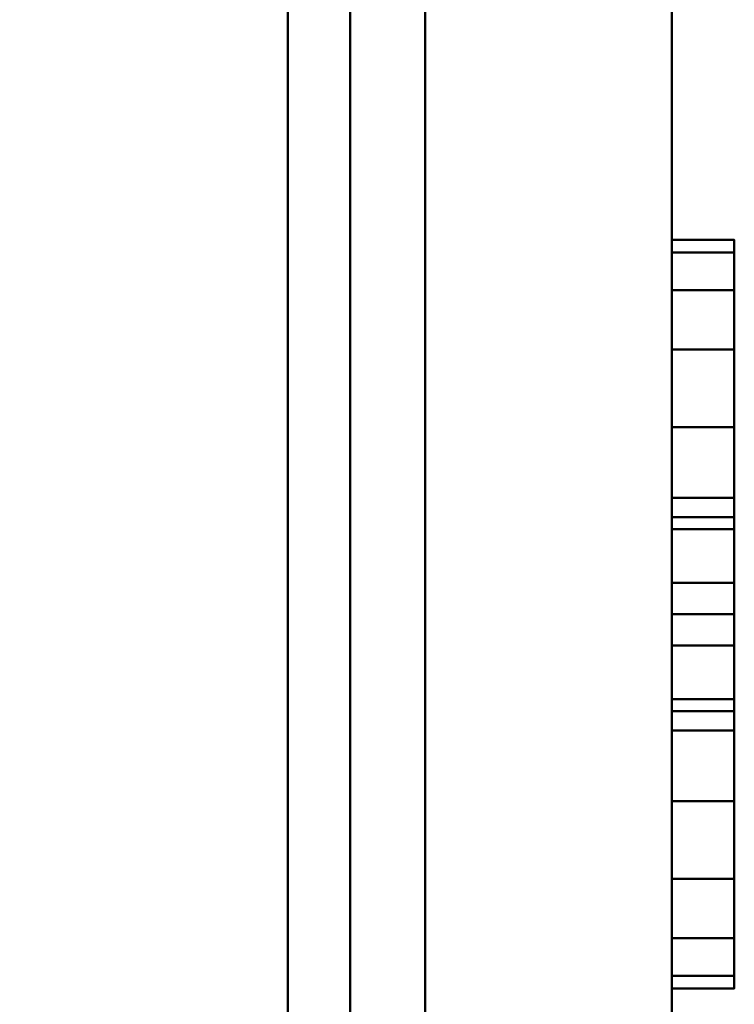
# Model space of a CAD drawing. Units: millimetres. Extents: x -1605 to 1600, y -47 to 1500.
# Drawn here: x -800 to -789, y 1459 to 1475 of the extents above; entities that cross this region are included whole.
import ezdxf

# ---------------------------------------------------------------- set-up
doc = ezdxf.new("R2010")
doc.units = ezdxf.units.MM
doc.layers.add('I-FURN-PNLS', color=30, linetype='Continuous', lineweight=30)

msp = doc.modelspace()

# ---------------------------------------------------------------- meshes
at = {"layer": 'I-FURN-PNLS', "lineweight": 40}
mesh = msp.add_polyface(dxfattribs=at)
corners = [(-810.5, 1500, 338), (-810.5, 1450, 338), (-806.548, 1450, 338), (-806.548, 1496.589, 338), (-800.048, 1496.589, 338), (-793.548, 1496.589, 338), (-793.548, 1450, 338), (-789.596, 1450, 338), (-789.596, 1500, 338), (-800, 1500, 338)]
mesh.append_faces([[corners[k] for k in face] for face in [(3, 0, 1, 2)]], dxfattribs={"vtx0": -1})
mesh.append_faces([[corners[k] for k in face] for face in [(5, 8, 9, 4)]], dxfattribs={"vtx0": -1, "vtx2": -1})
mesh.append_faces([[corners[k] for k in face] for face in [(7, 8, 5, 6)]], dxfattribs={"vtx1": -1})
mesh.append_faces([[corners[k] for k in face] for face in [(9, 0, 3, 4)]], dxfattribs={"vtx1": -1, "vtx3": -1})
mesh = msp.add_polyface(dxfattribs=at)
corners = [(-810.5, 1500, 300), (-800, 1500, 300), (-789.596, 1500, 300), (-789.596, 1450, 300), (-793.548, 1450, 300), (-793.548, 1496.589, 300), (-800.048, 1496.589, 300), (-806.548, 1496.589, 300), (-806.548, 1450, 300), (-810.5, 1450, 300)]
mesh.append_faces([[corners[k] for k in face] for face in [(7, 0, 1, 6)]], dxfattribs={"vtx0": -1, "vtx2": -1})
mesh.append_faces([[corners[k] for k in face] for face in [(1, 2, 5, 6)]], dxfattribs={"vtx1": -1, "vtx3": -1})
mesh.append_faces([[corners[k] for k in face] for face in [(3, 4, 5, 2)]], dxfattribs={"vtx2": -1})
mesh.append_faces([[corners[k] for k in face] for face in [(7, 8, 9, 0)]], dxfattribs={"vtx3": -1})
mesh = msp.add_polyface(dxfattribs=at)
corners = [(-810.5, 1500, 1078), (-810.5, 1450, 1078), (-806.548, 1450, 1078), (-806.548, 1496.589, 1078), (-800.048, 1496.589, 1078), (-793.548, 1496.589, 1078), (-793.548, 1450, 1078), (-789.596, 1450, 1078), (-789.596, 1500, 1078), (-800, 1500, 1078)]
mesh.append_faces([[corners[k] for k in face] for face in [(3, 0, 1, 2)]], dxfattribs={"vtx0": -1})
mesh.append_faces([[corners[k] for k in face] for face in [(5, 8, 9, 4)]], dxfattribs={"vtx0": -1, "vtx2": -1})
mesh.append_faces([[corners[k] for k in face] for face in [(7, 8, 5, 6)]], dxfattribs={"vtx1": -1})
mesh.append_faces([[corners[k] for k in face] for face in [(9, 0, 3, 4)]], dxfattribs={"vtx1": -1, "vtx3": -1})
mesh = msp.add_polyface(dxfattribs=at)
corners = [(-810.5, 1500, 1040), (-800, 1500, 1040), (-789.596, 1500, 1040), (-789.596, 1450, 1040), (-793.548, 1450, 1040), (-793.548, 1496.589, 1040), (-800.048, 1496.589, 1040), (-806.548, 1496.589, 1040), (-806.548, 1450, 1040), (-810.5, 1450, 1040)]
mesh.append_faces([[corners[k] for k in face] for face in [(7, 0, 1, 6)]], dxfattribs={"vtx0": -1, "vtx2": -1})
mesh.append_faces([[corners[k] for k in face] for face in [(1, 2, 5, 6)]], dxfattribs={"vtx1": -1, "vtx3": -1})
mesh.append_faces([[corners[k] for k in face] for face in [(3, 4, 5, 2)]], dxfattribs={"vtx2": -1})
mesh.append_faces([[corners[k] for k in face] for face in [(7, 8, 9, 0)]], dxfattribs={"vtx3": -1})
mesh = msp.add_polyface(dxfattribs=at)
corners = [(-810.5, 1500, 1837), (-810.5, 1450, 1837), (-806.548, 1450, 1837), (-806.548, 1496.589, 1837), (-800.048, 1496.589, 1837), (-793.548, 1496.589, 1837), (-793.548, 1450, 1837), (-789.596, 1450, 1837), (-789.596, 1500, 1837), (-800, 1500, 1837)]
mesh.append_faces([[corners[k] for k in face] for face in [(3, 0, 1, 2)]], dxfattribs={"vtx0": -1})
mesh.append_faces([[corners[k] for k in face] for face in [(5, 8, 9, 4)]], dxfattribs={"vtx0": -1, "vtx2": -1})
mesh.append_faces([[corners[k] for k in face] for face in [(7, 8, 5, 6)]], dxfattribs={"vtx1": -1})
mesh.append_faces([[corners[k] for k in face] for face in [(9, 0, 3, 4)]], dxfattribs={"vtx1": -1, "vtx3": -1})
mesh = msp.add_polyface(dxfattribs=at)
corners = [(-810.5, 1500, 1799), (-800, 1500, 1799), (-789.596, 1500, 1799), (-789.596, 1450, 1799), (-793.548, 1450, 1799), (-793.548, 1496.589, 1799), (-800.048, 1496.589, 1799), (-806.548, 1496.589, 1799), (-806.548, 1450, 1799), (-810.5, 1450, 1799)]
mesh.append_faces([[corners[k] for k in face] for face in [(7, 0, 1, 6)]], dxfattribs={"vtx0": -1, "vtx2": -1})
mesh.append_faces([[corners[k] for k in face] for face in [(1, 2, 5, 6)]], dxfattribs={"vtx1": -1, "vtx3": -1})
mesh.append_faces([[corners[k] for k in face] for face in [(3, 4, 5, 2)]], dxfattribs={"vtx2": -1})
mesh.append_faces([[corners[k] for k in face] for face in [(7, 8, 9, 0)]], dxfattribs={"vtx3": -1})
mesh = msp.add_polyface(dxfattribs=at)
corners = [(-789.596, 1450, 338), (-789.596, 1450, 300), (-789.596, 1500, 300), (-789.596, 1500, 338)]
mesh.append_faces([[corners[k] for k in face] for face in [(0, 1, 2, 3)]])
mesh = msp.add_polyface(dxfattribs=at)
corners = [(-789.596, 1450, 1078), (-789.596, 1450, 1040), (-789.596, 1500, 1040), (-789.596, 1500, 1078)]
mesh.append_faces([[corners[k] for k in face] for face in [(0, 1, 2, 3)]])
mesh = msp.add_polyface(dxfattribs=at)
corners = [(-789.596, 1450, 1837), (-789.596, 1450, 1799), (-789.596, 1500, 1799), (-789.596, 1500, 1837)]
mesh.append_faces([[corners[k] for k in face] for face in [(0, 1, 2, 3)]])
mesh = msp.add_polyface(dxfattribs=at)
corners = [(-806.548, 1496.589, 338), (-806.548, 1450, 338), (-805.346, 1450, 338), (-805.346, 1496.589, 338), (-794.75, 1496.589, 338), (-794.75, 1450, 338), (-793.548, 1450, 338), (-793.548, 1496.589, 338)]
mesh.append_faces([[corners[k] for k in face] for face in [(2, 3, 0, 1), (6, 7, 4, 5)]])
mesh = msp.add_polyface(dxfattribs=at)
corners = [(-806.548, 1496.589, 300), (-805.346, 1496.589, 300), (-805.346, 1450, 300), (-806.548, 1450, 300), (-794.75, 1496.589, 300), (-793.548, 1496.589, 300), (-793.548, 1450, 300), (-794.75, 1450, 300)]
mesh.append_faces([[corners[k] for k in face] for face in [(1, 2, 3, 0), (5, 6, 7, 4)]])
mesh = msp.add_polyface(dxfattribs=at)
corners = [(-806.548, 1496.589, 1078), (-806.548, 1450, 1078), (-805.346, 1450, 1078), (-805.346, 1496.589, 1078), (-794.75, 1496.589, 1078), (-794.75, 1450, 1078), (-793.548, 1450, 1078), (-793.548, 1496.589, 1078)]
mesh.append_faces([[corners[k] for k in face] for face in [(2, 3, 0, 1), (6, 7, 4, 5)]])
mesh = msp.add_polyface(dxfattribs=at)
corners = [(-806.548, 1496.589, 1040), (-805.346, 1496.589, 1040), (-805.346, 1450, 1040), (-806.548, 1450, 1040), (-794.75, 1496.589, 1040), (-793.548, 1496.589, 1040), (-793.548, 1450, 1040), (-794.75, 1450, 1040)]
mesh.append_faces([[corners[k] for k in face] for face in [(1, 2, 3, 0), (5, 6, 7, 4)]])
mesh = msp.add_polyface(dxfattribs=at)
corners = [(-806.548, 1496.589, 1837), (-806.548, 1450, 1837), (-805.346, 1450, 1837), (-805.346, 1496.589, 1837), (-794.75, 1496.589, 1837), (-794.75, 1450, 1837), (-793.548, 1450, 1837), (-793.548, 1496.589, 1837)]
mesh.append_faces([[corners[k] for k in face] for face in [(2, 3, 0, 1), (6, 7, 4, 5)]])
mesh = msp.add_polyface(dxfattribs=at)
corners = [(-806.548, 1496.589, 1799), (-805.346, 1496.589, 1799), (-805.346, 1450, 1799), (-806.548, 1450, 1799), (-794.75, 1496.589, 1799), (-793.548, 1496.589, 1799), (-793.548, 1450, 1799), (-794.75, 1450, 1799)]
mesh.append_faces([[corners[k] for k in face] for face in [(1, 2, 3, 0), (5, 6, 7, 4)]])
at = {"layer": 'I-FURN-PNLS', "lineweight": 40, "transparency": 33554471}
mesh = msp.add_polyface(dxfattribs=at)
corners = [(-805.346, 1496.589, 1968), (-805.346, 4.5, 1968), (-795.75, 4.5, 1968), (-795.75, 1496.589, 1968)]
mesh.append_faces([[corners[k] for k in face] for face in [(0, 1, 2, 3)]])
mesh = msp.add_polyface(dxfattribs=at)
corners = [(-795.75, 4.5, 150), (-805.346, 4.5, 150), (-805.346, 1496.589, 150), (-795.75, 1496.589, 150)]
mesh.append_faces([[corners[k] for k in face] for face in [(0, 1, 2, 3)]])
at = {"layer": 'I-FURN-PNLS', "lineweight": 40}
mesh = msp.add_polyface(dxfattribs=at)
corners = [(-794.75, 4.5, 1968), (-794.75, 1496.589, 1968), (-795.75, 1496.589, 1968), (-795.75, 4.5, 1968)]
mesh.append_faces([[corners[k] for k in face] for face in [(0, 1, 2, 3)]])
mesh = msp.add_polyface(dxfattribs=at)
corners = [(-795.75, 1496.589, 150), (-794.75, 1496.589, 150), (-794.75, 4.5, 150), (-795.75, 4.5, 150)]
mesh.append_faces([[corners[k] for k in face] for face in [(0, 1, 2, 3)]])
mesh = msp.add_polyface(dxfattribs=at)
corners = [(-795.75, 1496.589, 1968), (-795.75, 1496.589, 150), (-795.75, 4.5, 150), (-795.75, 4.5, 1968)]
mesh.append_faces([[corners[k] for k in face] for face in [(0, 1, 2, 3)]])
at = {"layer": 'I-FURN-PNLS', "lineweight": 40, "transparency": 33554471}
mesh = msp.add_polyface(dxfattribs=at)
corners = [(-795.75, 4.5, 1968), (-795.75, 4.5, 150), (-795.75, 1496.589, 150), (-795.75, 1496.589, 1968)]
mesh.append_faces([[corners[k] for k in face] for face in [(0, 1, 2, 3)]])
at = {"layer": 'I-FURN-PNLS', "lineweight": 40}
mesh = msp.add_polyface(dxfattribs=at)
corners = [(-794.75, 1496.589, 338), (-794.75, 1496.589, 300), (-794.75, 1450, 300), (-794.75, 1450, 338)]
mesh.append_faces([[corners[k] for k in face] for face in [(0, 1, 2, 3)]])
mesh = msp.add_polyface(dxfattribs=at)
corners = [(-794.75, 1496.589, 1078), (-794.75, 1496.589, 1040), (-794.75, 1450, 1040), (-794.75, 1450, 1078)]
mesh.append_faces([[corners[k] for k in face] for face in [(0, 1, 2, 3)]])
mesh = msp.add_polyface(dxfattribs=at)
corners = [(-794.75, 1496.589, 1837), (-794.75, 1496.589, 1799), (-794.75, 1450, 1799), (-794.75, 1450, 1837)]
mesh.append_faces([[corners[k] for k in face] for face in [(0, 1, 2, 3)]])
mesh = msp.add_polyface(dxfattribs=at)
corners = [(-794.75, 4.5, 1968), (-794.75, 4.5, 150), (-794.75, 1496.589, 150), (-794.75, 1496.589, 1968)]
mesh.append_faces([[corners[k] for k in face] for face in [(0, 1, 2, 3)]])
mesh = msp.add_polyface(dxfattribs=at)
corners = [(-793.548, 1496.589, 338), (-793.548, 1496.589, 300), (-793.548, 1450, 300), (-793.548, 1450, 338)]
mesh.append_faces([[corners[k] for k in face] for face in [(0, 1, 2, 3)]])
mesh = msp.add_polyface(dxfattribs=at)
corners = [(-793.548, 1450, 338), (-793.548, 1450, 300), (-793.548, 1496.589, 300), (-793.548, 1496.589, 338)]
mesh.append_faces([[corners[k] for k in face] for face in [(0, 1, 2, 3)]])
mesh = msp.add_polyface(dxfattribs=at)
corners = [(-793.548, 1496.589, 1078), (-793.548, 1496.589, 1040), (-793.548, 1450, 1040), (-793.548, 1450, 1078)]
mesh.append_faces([[corners[k] for k in face] for face in [(0, 1, 2, 3)]])
mesh = msp.add_polyface(dxfattribs=at)
corners = [(-793.548, 1450, 1078), (-793.548, 1450, 1040), (-793.548, 1496.589, 1040), (-793.548, 1496.589, 1078)]
mesh.append_faces([[corners[k] for k in face] for face in [(0, 1, 2, 3)]])
mesh = msp.add_polyface(dxfattribs=at)
corners = [(-793.548, 1496.589, 1837), (-793.548, 1496.589, 1799), (-793.548, 1450, 1799), (-793.548, 1450, 1837)]
mesh.append_faces([[corners[k] for k in face] for face in [(0, 1, 2, 3)]])
mesh = msp.add_polyface(dxfattribs=at)
corners = [(-793.548, 1450, 1837), (-793.548, 1450, 1799), (-793.548, 1496.589, 1799), (-793.548, 1496.589, 1837)]
mesh.append_faces([[corners[k] for k in face] for face in [(0, 1, 2, 3)]])
mesh = msp.add_polyface(dxfattribs=at)
corners = [(-789.596, 1471, 319), (-789.596, 1470.796, 317.447), (-789.596, 1470.196, 316), (-789.596, 1469.243, 314.757), (-789.596, 1468, 313.804), (-789.596, 1466.553, 313.204), (-789.596, 1465, 313), (-789.596, 1463.447, 313.204), (-789.596, 1462, 313.804), (-789.596, 1460.757, 314.757), (-789.596, 1459.804, 316), (-789.596, 1459.204, 317.447), (-789.596, 1459, 319), (-789.596, 1459.204, 320.553), (-789.596, 1459.804, 322), (-789.596, 1460.757, 323.243), (-789.596, 1462, 324.196), (-789.596, 1463.447, 324.796), (-789.596, 1465, 325), (-789.596, 1466.553, 324.796), (-789.596, 1468, 324.196), (-789.596, 1469.243, 323.243), (-789.596, 1470.196, 322), (-789.596, 1470.796, 320.553), (-789.596, 1466.865, 319.5), (-789.596, 1465.5, 320.865), (-789.596, 1463.635, 320.365), (-789.596, 1463.135, 318.5), (-789.596, 1464.5, 317.135), (-789.596, 1466.365, 317.635)]
mesh.append_faces([[corners[k] for k in face] for face in [(16, 26, 15), (22, 24, 21)]], dxfattribs={"vtx0": -1, "vtx1": -1})
mesh.append_faces([[corners[k] for k in face] for face in [(1, 29, 24, 0), (26, 16, 17, 25), (21, 24, 25, 20), (25, 19, 20)]], dxfattribs={"vtx0": -1, "vtx2": -1})
mesh.append_faces([[corners[k] for k in face] for face in [(28, 7, 8, 9), (27, 11, 12, 13), (27, 9, 10, 11), (26, 13, 14, 15), (25, 17, 18, 19), (24, 22, 23, 0)]], dxfattribs={"vtx0": -1, "vtx3": -1})
mesh.append_faces([[corners[k] for k in face] for face in [(27, 28, 9), (4, 5, 29, 3), (2, 3, 29, 1), (6, 7, 28), (26, 27, 13)]], dxfattribs={"vtx1": -1, "vtx2": -1})
mesh.append_faces([[corners[k] for k in face] for face in [(5, 6, 28, 29)]], dxfattribs={"vtx1": -1, "vtx3": -1})
mesh = msp.add_polyface(dxfattribs=at)
corners = [(-788.596, 1459, 319), (-788.596, 1459.204, 320.553), (-788.596, 1459.804, 322), (-788.596, 1460.757, 323.243), (-788.596, 1462, 324.196), (-788.596, 1463.447, 324.796), (-788.596, 1465, 325), (-788.596, 1466.553, 324.796), (-788.596, 1468, 324.196), (-788.596, 1469.243, 323.243), (-788.596, 1470.196, 322), (-788.596, 1470.796, 320.553), (-788.596, 1471, 319), (-789.596, 1471, 319), (-789.596, 1470.796, 320.553), (-789.596, 1470.196, 322), (-789.596, 1469.243, 323.243), (-789.596, 1468, 324.196), (-789.596, 1466.553, 324.796), (-789.596, 1465, 325), (-789.596, 1463.447, 324.796), (-789.596, 1462, 324.196), (-789.596, 1460.757, 323.243), (-789.596, 1459.804, 322), (-789.596, 1459.204, 320.553), (-789.596, 1459, 319)]
mesh.append_faces([[corners[k] for k in face] for face in [(13, 14, 11, 12), (0, 1, 24, 25)]], dxfattribs={"vtx1": -1})
mesh.append_faces([[corners[k] for k in face] for face in [(14, 15, 10, 11), (16, 17, 8, 9), (15, 16, 9, 10), (17, 18, 7, 8), (6, 7, 18, 19), (19, 20, 5, 6), (20, 21, 4, 5), (22, 23, 2, 3), (21, 22, 3, 4), (23, 24, 1, 2)]], dxfattribs={"vtx1": -1, "vtx3": -1})
mesh = msp.add_polyface(dxfattribs=at)
corners = [(-788.596, 1471, 319), (-788.596, 1470.796, 317.447), (-788.596, 1470.196, 316), (-788.596, 1469.243, 314.757), (-788.596, 1468, 313.804), (-788.596, 1466.553, 313.204), (-788.596, 1465, 313), (-788.596, 1463.447, 313.204), (-788.596, 1462, 313.804), (-788.596, 1460.757, 314.757), (-788.596, 1459.804, 316), (-788.596, 1459.204, 317.447), (-788.596, 1459, 319), (-789.596, 1459, 319), (-789.596, 1459.204, 317.447), (-789.596, 1459.804, 316), (-789.596, 1460.757, 314.757), (-789.596, 1462, 313.804), (-789.596, 1463.447, 313.204), (-789.596, 1465, 313), (-789.596, 1466.553, 313.204), (-789.596, 1468, 313.804), (-789.596, 1469.243, 314.757), (-789.596, 1470.196, 316), (-789.596, 1470.796, 317.447), (-789.596, 1471, 319)]
mesh.append_faces([[corners[k] for k in face] for face in [(13, 14, 11, 12), (0, 1, 24, 25)]], dxfattribs={"vtx1": -1})
mesh.append_faces([[corners[k] for k in face] for face in [(14, 15, 10, 11), (16, 17, 8, 9), (15, 16, 9, 10), (17, 18, 7, 8), (6, 7, 18, 19), (19, 20, 5, 6), (20, 21, 4, 5), (22, 23, 2, 3), (21, 22, 3, 4), (23, 24, 1, 2)]], dxfattribs={"vtx1": -1, "vtx3": -1})
mesh = msp.add_polyface(dxfattribs=at)
corners = [(-789.596, 1471, 1059), (-789.596, 1470.796, 1057.447), (-789.596, 1470.196, 1056), (-789.596, 1469.243, 1054.757), (-789.596, 1468, 1053.804), (-789.596, 1466.553, 1053.204), (-789.596, 1465, 1053), (-789.596, 1463.447, 1053.204), (-789.596, 1462, 1053.804), (-789.596, 1460.757, 1054.757), (-789.596, 1459.804, 1056), (-789.596, 1459.204, 1057.447), (-789.596, 1459, 1059), (-789.596, 1459.204, 1060.553), (-789.596, 1459.804, 1062), (-789.596, 1460.757, 1063.243), (-789.596, 1462, 1064.196), (-789.596, 1463.447, 1064.796), (-789.596, 1465, 1065), (-789.596, 1466.553, 1064.796), (-789.596, 1468, 1064.196), (-789.596, 1469.243, 1063.243), (-789.596, 1470.196, 1062), (-789.596, 1470.796, 1060.553), (-789.596, 1466.865, 1059.5), (-789.596, 1465.5, 1060.865), (-789.596, 1463.635, 1060.365), (-789.596, 1463.135, 1058.5), (-789.596, 1464.5, 1057.135), (-789.596, 1466.365, 1057.635)]
mesh.append_faces([[corners[k] for k in face] for face in [(16, 26, 15), (22, 24, 21)]], dxfattribs={"vtx0": -1, "vtx1": -1})
mesh.append_faces([[corners[k] for k in face] for face in [(1, 29, 24, 0), (26, 16, 17, 25), (21, 24, 25, 20), (25, 19, 20)]], dxfattribs={"vtx0": -1, "vtx2": -1})
mesh.append_faces([[corners[k] for k in face] for face in [(28, 7, 8, 9), (27, 11, 12, 13), (27, 9, 10, 11), (26, 13, 14, 15), (25, 17, 18, 19), (24, 22, 23, 0)]], dxfattribs={"vtx0": -1, "vtx3": -1})
mesh.append_faces([[corners[k] for k in face] for face in [(27, 28, 9), (4, 5, 29, 3), (2, 3, 29, 1), (6, 7, 28), (26, 27, 13)]], dxfattribs={"vtx1": -1, "vtx2": -1})
mesh.append_faces([[corners[k] for k in face] for face in [(5, 6, 28, 29)]], dxfattribs={"vtx1": -1, "vtx3": -1})
mesh = msp.add_polyface(dxfattribs=at)
corners = [(-788.596, 1459, 1059), (-788.596, 1459.204, 1060.553), (-788.596, 1459.804, 1062), (-788.596, 1460.757, 1063.243), (-788.596, 1462, 1064.196), (-788.596, 1463.447, 1064.796), (-788.596, 1465, 1065), (-788.596, 1466.553, 1064.796), (-788.596, 1468, 1064.196), (-788.596, 1469.243, 1063.243), (-788.596, 1470.196, 1062), (-788.596, 1470.796, 1060.553), (-788.596, 1471, 1059), (-789.596, 1471, 1059), (-789.596, 1470.796, 1060.553), (-789.596, 1470.196, 1062), (-789.596, 1469.243, 1063.243), (-789.596, 1468, 1064.196), (-789.596, 1466.553, 1064.796), (-789.596, 1465, 1065), (-789.596, 1463.447, 1064.796), (-789.596, 1462, 1064.196), (-789.596, 1460.757, 1063.243), (-789.596, 1459.804, 1062), (-789.596, 1459.204, 1060.553), (-789.596, 1459, 1059)]
mesh.append_faces([[corners[k] for k in face] for face in [(13, 14, 11, 12), (0, 1, 24, 25)]], dxfattribs={"vtx1": -1})
mesh.append_faces([[corners[k] for k in face] for face in [(14, 15, 10, 11), (16, 17, 8, 9), (15, 16, 9, 10), (17, 18, 7, 8), (6, 7, 18, 19), (19, 20, 5, 6), (20, 21, 4, 5), (22, 23, 2, 3), (21, 22, 3, 4), (23, 24, 1, 2)]], dxfattribs={"vtx1": -1, "vtx3": -1})
mesh = msp.add_polyface(dxfattribs=at)
corners = [(-788.596, 1471, 1059), (-788.596, 1470.796, 1057.447), (-788.596, 1470.196, 1056), (-788.596, 1469.243, 1054.757), (-788.596, 1468, 1053.804), (-788.596, 1466.553, 1053.204), (-788.596, 1465, 1053), (-788.596, 1463.447, 1053.204), (-788.596, 1462, 1053.804), (-788.596, 1460.757, 1054.757), (-788.596, 1459.804, 1056), (-788.596, 1459.204, 1057.447), (-788.596, 1459, 1059), (-789.596, 1459, 1059), (-789.596, 1459.204, 1057.447), (-789.596, 1459.804, 1056), (-789.596, 1460.757, 1054.757), (-789.596, 1462, 1053.804), (-789.596, 1463.447, 1053.204), (-789.596, 1465, 1053), (-789.596, 1466.553, 1053.204), (-789.596, 1468, 1053.804), (-789.596, 1469.243, 1054.757), (-789.596, 1470.196, 1056), (-789.596, 1470.796, 1057.447), (-789.596, 1471, 1059)]
mesh.append_faces([[corners[k] for k in face] for face in [(13, 14, 11, 12), (0, 1, 24, 25)]], dxfattribs={"vtx1": -1})
mesh.append_faces([[corners[k] for k in face] for face in [(14, 15, 10, 11), (16, 17, 8, 9), (15, 16, 9, 10), (17, 18, 7, 8), (6, 7, 18, 19), (19, 20, 5, 6), (20, 21, 4, 5), (22, 23, 2, 3), (21, 22, 3, 4), (23, 24, 1, 2)]], dxfattribs={"vtx1": -1, "vtx3": -1})
mesh = msp.add_polyface(dxfattribs=at)
corners = [(-789.596, 1471, 1818), (-789.596, 1470.796, 1816.447), (-789.596, 1470.196, 1815), (-789.596, 1469.243, 1813.757), (-789.596, 1468, 1812.804), (-789.596, 1466.553, 1812.205), (-789.596, 1465, 1812), (-789.596, 1463.447, 1812.205), (-789.596, 1462, 1812.804), (-789.596, 1460.757, 1813.757), (-789.596, 1459.804, 1815), (-789.596, 1459.204, 1816.447), (-789.596, 1459, 1818), (-789.596, 1459.204, 1819.553), (-789.596, 1459.804, 1821), (-789.596, 1460.757, 1822.243), (-789.596, 1462, 1823.196), (-789.596, 1463.447, 1823.796), (-789.596, 1465, 1824), (-789.596, 1466.553, 1823.796), (-789.596, 1468, 1823.196), (-789.596, 1469.243, 1822.243), (-789.596, 1470.196, 1821), (-789.596, 1470.796, 1819.553), (-789.596, 1466.865, 1818.5), (-789.596, 1465.5, 1819.865), (-789.596, 1463.635, 1819.365), (-789.596, 1463.135, 1817.5), (-789.596, 1464.5, 1816.135), (-789.596, 1466.365, 1816.635)]
mesh.append_faces([[corners[k] for k in face] for face in [(16, 26, 15), (22, 24, 21), (20, 25, 19)]], dxfattribs={"vtx0": -1, "vtx1": -1})
mesh.append_faces([[corners[k] for k in face] for face in [(1, 29, 24, 0), (26, 16, 17, 25), (21, 24, 25, 20)]], dxfattribs={"vtx0": -1, "vtx2": -1})
mesh.append_faces([[corners[k] for k in face] for face in [(28, 7, 8, 9), (27, 11, 12, 13), (27, 9, 10, 11), (26, 13, 14, 15), (25, 17, 18, 19), (24, 22, 23, 0)]], dxfattribs={"vtx0": -1, "vtx3": -1})
mesh.append_faces([[corners[k] for k in face] for face in [(27, 28, 9), (4, 5, 29, 3), (2, 3, 29, 1), (6, 7, 28), (26, 27, 13)]], dxfattribs={"vtx1": -1, "vtx2": -1})
mesh.append_faces([[corners[k] for k in face] for face in [(5, 6, 28, 29)]], dxfattribs={"vtx1": -1, "vtx3": -1})
mesh = msp.add_polyface(dxfattribs=at)
corners = [(-788.596, 1459, 1818), (-788.596, 1459.204, 1819.553), (-788.596, 1459.804, 1821), (-788.596, 1460.757, 1822.243), (-788.596, 1462, 1823.196), (-788.596, 1463.447, 1823.796), (-788.596, 1465, 1824), (-788.596, 1466.553, 1823.796), (-788.596, 1468, 1823.196), (-788.596, 1469.243, 1822.243), (-788.596, 1470.196, 1821), (-788.596, 1470.796, 1819.553), (-788.596, 1471, 1818), (-789.596, 1471, 1818), (-789.596, 1470.796, 1819.553), (-789.596, 1470.196, 1821), (-789.596, 1469.243, 1822.243), (-789.596, 1468, 1823.196), (-789.596, 1466.553, 1823.796), (-789.596, 1465, 1824), (-789.596, 1463.447, 1823.796), (-789.596, 1462, 1823.196), (-789.596, 1460.757, 1822.243), (-789.596, 1459.804, 1821), (-789.596, 1459.204, 1819.553), (-789.596, 1459, 1818)]
mesh.append_faces([[corners[k] for k in face] for face in [(13, 14, 11, 12), (0, 1, 24, 25)]], dxfattribs={"vtx1": -1})
mesh.append_faces([[corners[k] for k in face] for face in [(14, 15, 10, 11), (16, 17, 8, 9), (15, 16, 9, 10), (17, 18, 7, 8), (6, 7, 18, 19), (19, 20, 5, 6), (20, 21, 4, 5), (22, 23, 2, 3), (21, 22, 3, 4), (23, 24, 1, 2)]], dxfattribs={"vtx1": -1, "vtx3": -1})
mesh = msp.add_polyface(dxfattribs=at)
corners = [(-788.596, 1471, 1818), (-788.596, 1470.796, 1816.447), (-788.596, 1470.196, 1815), (-788.596, 1469.243, 1813.757), (-788.596, 1468, 1812.804), (-788.596, 1466.553, 1812.205), (-788.596, 1465, 1812), (-788.596, 1463.447, 1812.205), (-788.596, 1462, 1812.804), (-788.596, 1460.757, 1813.757), (-788.596, 1459.804, 1815), (-788.596, 1459.204, 1816.447), (-788.596, 1459, 1818), (-789.596, 1459, 1818), (-789.596, 1459.204, 1816.447), (-789.596, 1459.804, 1815), (-789.596, 1460.757, 1813.757), (-789.596, 1462, 1812.804), (-789.596, 1463.447, 1812.205), (-789.596, 1465, 1812), (-789.596, 1466.553, 1812.205), (-789.596, 1468, 1812.804), (-789.596, 1469.243, 1813.757), (-789.596, 1470.196, 1815), (-789.596, 1470.796, 1816.447), (-789.596, 1471, 1818)]
mesh.append_faces([[corners[k] for k in face] for face in [(13, 14, 11, 12), (0, 1, 24, 25)]], dxfattribs={"vtx1": -1})
mesh.append_faces([[corners[k] for k in face] for face in [(14, 15, 10, 11), (16, 17, 8, 9), (15, 16, 9, 10), (17, 18, 7, 8), (6, 7, 18, 19), (19, 20, 5, 6), (20, 21, 4, 5), (22, 23, 2, 3), (21, 22, 3, 4), (23, 24, 1, 2)]], dxfattribs={"vtx1": -1, "vtx3": -1})
mesh = msp.add_polyface(dxfattribs=at)
corners = [(-788.596, 1471, 319), (-788.596, 1470.796, 320.553), (-788.596, 1470.196, 322), (-788.596, 1469.243, 323.243), (-788.596, 1468, 324.196), (-788.596, 1466.553, 324.796), (-788.596, 1465, 325), (-788.596, 1463.447, 324.796), (-788.596, 1462, 324.196), (-788.596, 1460.757, 323.243), (-788.596, 1459.804, 322), (-788.596, 1459.204, 320.553), (-788.596, 1459, 319), (-788.596, 1459.204, 317.447), (-788.596, 1459.804, 316), (-788.596, 1460.757, 314.757), (-788.596, 1462, 313.804), (-788.596, 1463.447, 313.204), (-788.596, 1465, 313), (-788.596, 1466.553, 313.204), (-788.596, 1468, 313.804), (-788.596, 1469.243, 314.757), (-788.596, 1470.196, 316), (-788.596, 1470.796, 317.447), (-788.596, 1466.865, 319.5), (-788.596, 1466.365, 317.635), (-788.596, 1464.5, 317.135), (-788.596, 1463.135, 318.5), (-788.596, 1463.635, 320.365), (-788.596, 1465.5, 320.865)]
mesh.append_faces([[corners[k] for k in face] for face in [(24, 3, 29), (15, 27, 14)]], dxfattribs={"vtx0": -1, "vtx1": -1})
mesh.append_faces([[corners[k] for k in face] for face in [(7, 28, 29), (19, 25, 26, 18)]], dxfattribs={"vtx0": -1, "vtx2": -1})
mesh.append_faces([[corners[k] for k in face] for face in [(28, 7, 8, 9), (28, 9, 10, 11), (29, 5, 6, 7), (27, 12, 13, 14), (26, 16, 17, 18), (25, 19, 20, 21)]], dxfattribs={"vtx0": -1, "vtx3": -1})
mesh.append_faces([[corners[k] for k in face] for face in [(4, 5, 29, 3), (2, 3, 24, 1), (0, 1, 24, 23), (22, 23, 25, 21), (24, 25, 23)]], dxfattribs={"vtx1": -1, "vtx2": -1})
mesh.append_faces([[corners[k] for k in face] for face in [(27, 28, 11, 12), (26, 27, 15, 16)]], dxfattribs={"vtx1": -1, "vtx3": -1})
mesh = msp.add_polyface(dxfattribs=at)
corners = [(-788.596, 1471, 1059), (-788.596, 1470.796, 1060.553), (-788.596, 1470.196, 1062), (-788.596, 1469.243, 1063.243), (-788.596, 1468, 1064.196), (-788.596, 1466.553, 1064.796), (-788.596, 1465, 1065), (-788.596, 1463.447, 1064.796), (-788.596, 1462, 1064.196), (-788.596, 1460.757, 1063.243), (-788.596, 1459.804, 1062), (-788.596, 1459.204, 1060.553), (-788.596, 1459, 1059), (-788.596, 1459.204, 1057.447), (-788.596, 1459.804, 1056), (-788.596, 1460.757, 1054.757), (-788.596, 1462, 1053.804), (-788.596, 1463.447, 1053.204), (-788.596, 1465, 1053), (-788.596, 1466.553, 1053.204), (-788.596, 1468, 1053.804), (-788.596, 1469.243, 1054.757), (-788.596, 1470.196, 1056), (-788.596, 1470.796, 1057.447), (-788.596, 1466.865, 1059.5), (-788.596, 1466.365, 1057.635), (-788.596, 1464.5, 1057.135), (-788.596, 1463.135, 1058.5), (-788.596, 1463.635, 1060.365), (-788.596, 1465.5, 1060.865)]
mesh.append_faces([[corners[k] for k in face] for face in [(24, 3, 29), (15, 27, 14)]], dxfattribs={"vtx0": -1, "vtx1": -1})
mesh.append_faces([[corners[k] for k in face] for face in [(7, 28, 29), (19, 25, 26, 18)]], dxfattribs={"vtx0": -1, "vtx2": -1})
mesh.append_faces([[corners[k] for k in face] for face in [(28, 7, 8, 9), (28, 9, 10, 11), (29, 5, 6, 7), (27, 12, 13, 14), (26, 16, 17, 18), (25, 19, 20, 21)]], dxfattribs={"vtx0": -1, "vtx3": -1})
mesh.append_faces([[corners[k] for k in face] for face in [(4, 5, 29, 3), (2, 3, 24, 1), (0, 1, 24, 23), (22, 23, 25, 21), (24, 25, 23)]], dxfattribs={"vtx1": -1, "vtx2": -1})
mesh.append_faces([[corners[k] for k in face] for face in [(27, 28, 11, 12), (26, 27, 15, 16)]], dxfattribs={"vtx1": -1, "vtx3": -1})
mesh = msp.add_polyface(dxfattribs=at)
corners = [(-788.596, 1471, 1818), (-788.596, 1470.796, 1819.553), (-788.596, 1470.196, 1821), (-788.596, 1469.243, 1822.243), (-788.596, 1468, 1823.196), (-788.596, 1466.553, 1823.796), (-788.596, 1465, 1824), (-788.596, 1463.447, 1823.796), (-788.596, 1462, 1823.196), (-788.596, 1460.757, 1822.243), (-788.596, 1459.804, 1821), (-788.596, 1459.204, 1819.553), (-788.596, 1459, 1818), (-788.596, 1459.204, 1816.447), (-788.596, 1459.804, 1815), (-788.596, 1460.757, 1813.757), (-788.596, 1462, 1812.804), (-788.596, 1463.447, 1812.205), (-788.596, 1465, 1812), (-788.596, 1466.553, 1812.205), (-788.596, 1468, 1812.804), (-788.596, 1469.243, 1813.757), (-788.596, 1470.196, 1815), (-788.596, 1470.796, 1816.447), (-788.596, 1466.865, 1818.5), (-788.596, 1466.365, 1816.635), (-788.596, 1464.5, 1816.135), (-788.596, 1463.135, 1817.5), (-788.596, 1463.635, 1819.365), (-788.596, 1465.5, 1819.865)]
mesh.append_faces([[corners[k] for k in face] for face in [(24, 3, 29)]], dxfattribs={"vtx0": -1, "vtx1": -1})
mesh.append_faces([[corners[k] for k in face] for face in [(7, 28, 29), (27, 14, 15), (19, 25, 26, 18)]], dxfattribs={"vtx0": -1, "vtx2": -1})
mesh.append_faces([[corners[k] for k in face] for face in [(28, 7, 8, 9), (28, 9, 10, 11), (29, 5, 6, 7), (27, 12, 13, 14), (26, 16, 17, 18), (25, 19, 20, 21)]], dxfattribs={"vtx0": -1, "vtx3": -1})
mesh.append_faces([[corners[k] for k in face] for face in [(4, 5, 29, 3), (2, 3, 24, 1), (0, 1, 24, 23), (22, 23, 25, 21), (24, 25, 23)]], dxfattribs={"vtx1": -1, "vtx2": -1})
mesh.append_faces([[corners[k] for k in face] for face in [(27, 28, 11, 12), (26, 27, 15, 16)]], dxfattribs={"vtx1": -1, "vtx3": -1})
mesh = msp.add_polyface(dxfattribs=at)
corners = [(-788.596, 1466.865, 319.5), (-789.596, 1466.865, 319.5), (-789.596, 1466.365, 317.635), (-788.596, 1466.365, 317.635)]
mesh.append_faces([[corners[k] for k in face] for face in [(0, 1, 2, 3)]])
mesh = msp.add_polyface(dxfattribs=at)
corners = [(-788.596, 1465.5, 320.865), (-789.596, 1465.5, 320.865), (-789.596, 1466.865, 319.5), (-788.596, 1466.865, 319.5)]
mesh.append_faces([[corners[k] for k in face] for face in [(0, 1, 2, 3)]])
mesh = msp.add_polyface(dxfattribs=at)
corners = [(-788.596, 1466.865, 1059.5), (-789.596, 1466.865, 1059.5), (-789.596, 1466.365, 1057.635), (-788.596, 1466.365, 1057.635)]
mesh.append_faces([[corners[k] for k in face] for face in [(0, 1, 2, 3)]])
mesh = msp.add_polyface(dxfattribs=at)
corners = [(-788.596, 1465.5, 1060.865), (-789.596, 1465.5, 1060.865), (-789.596, 1466.865, 1059.5), (-788.596, 1466.865, 1059.5)]
mesh.append_faces([[corners[k] for k in face] for face in [(0, 1, 2, 3)]])
mesh = msp.add_polyface(dxfattribs=at)
corners = [(-788.596, 1466.865, 1818.5), (-789.596, 1466.865, 1818.5), (-789.596, 1466.365, 1816.635), (-788.596, 1466.365, 1816.635)]
mesh.append_faces([[corners[k] for k in face] for face in [(0, 1, 2, 3)]])
mesh = msp.add_polyface(dxfattribs=at)
corners = [(-788.596, 1465.5, 1819.865), (-789.596, 1465.5, 1819.865), (-789.596, 1466.865, 1818.5), (-788.596, 1466.865, 1818.5)]
mesh.append_faces([[corners[k] for k in face] for face in [(0, 1, 2, 3)]])
mesh = msp.add_polyface(dxfattribs=at)
corners = [(-788.596, 1466.365, 317.635), (-789.596, 1466.365, 317.635), (-789.596, 1464.5, 317.135), (-788.596, 1464.5, 317.135)]
mesh.append_faces([[corners[k] for k in face] for face in [(0, 1, 2, 3)]])
mesh = msp.add_polyface(dxfattribs=at)
corners = [(-788.596, 1466.365, 1057.635), (-789.596, 1466.365, 1057.635), (-789.596, 1464.5, 1057.135), (-788.596, 1464.5, 1057.135)]
mesh.append_faces([[corners[k] for k in face] for face in [(0, 1, 2, 3)]])
mesh = msp.add_polyface(dxfattribs=at)
corners = [(-788.596, 1466.365, 1816.635), (-789.596, 1466.365, 1816.635), (-789.596, 1464.5, 1816.135), (-788.596, 1464.5, 1816.135)]
mesh.append_faces([[corners[k] for k in face] for face in [(0, 1, 2, 3)]])
mesh = msp.add_polyface(dxfattribs=at)
corners = [(-788.596, 1463.635, 320.365), (-789.596, 1463.635, 320.365), (-789.596, 1465.5, 320.865), (-788.596, 1465.5, 320.865)]
mesh.append_faces([[corners[k] for k in face] for face in [(0, 1, 2, 3)]])
mesh = msp.add_polyface(dxfattribs=at)
corners = [(-788.596, 1463.635, 1060.365), (-789.596, 1463.635, 1060.365), (-789.596, 1465.5, 1060.865), (-788.596, 1465.5, 1060.865)]
mesh.append_faces([[corners[k] for k in face] for face in [(0, 1, 2, 3)]])
mesh = msp.add_polyface(dxfattribs=at)
corners = [(-788.596, 1463.635, 1819.365), (-789.596, 1463.635, 1819.365), (-789.596, 1465.5, 1819.865), (-788.596, 1465.5, 1819.865)]
mesh.append_faces([[corners[k] for k in face] for face in [(0, 1, 2, 3)]])
mesh = msp.add_polyface(dxfattribs=at)
corners = [(-788.596, 1464.5, 317.135), (-789.596, 1464.5, 317.135), (-789.596, 1463.135, 318.5), (-788.596, 1463.135, 318.5)]
mesh.append_faces([[corners[k] for k in face] for face in [(0, 1, 2, 3)]])
mesh = msp.add_polyface(dxfattribs=at)
corners = [(-788.596, 1464.5, 1057.135), (-789.596, 1464.5, 1057.135), (-789.596, 1463.135, 1058.5), (-788.596, 1463.135, 1058.5)]
mesh.append_faces([[corners[k] for k in face] for face in [(0, 1, 2, 3)]])
mesh = msp.add_polyface(dxfattribs=at)
corners = [(-788.596, 1464.5, 1816.135), (-789.596, 1464.5, 1816.135), (-789.596, 1463.135, 1817.5), (-788.596, 1463.135, 1817.5)]
mesh.append_faces([[corners[k] for k in face] for face in [(0, 1, 2, 3)]])
mesh = msp.add_polyface(dxfattribs=at)
corners = [(-788.596, 1463.135, 318.5), (-789.596, 1463.135, 318.5), (-789.596, 1463.635, 320.365), (-788.596, 1463.635, 320.365)]
mesh.append_faces([[corners[k] for k in face] for face in [(0, 1, 2, 3)]])
mesh = msp.add_polyface(dxfattribs=at)
corners = [(-788.596, 1463.135, 1058.5), (-789.596, 1463.135, 1058.5), (-789.596, 1463.635, 1060.365), (-788.596, 1463.635, 1060.365)]
mesh.append_faces([[corners[k] for k in face] for face in [(0, 1, 2, 3)]])
mesh = msp.add_polyface(dxfattribs=at)
corners = [(-788.596, 1463.135, 1817.5), (-789.596, 1463.135, 1817.5), (-789.596, 1463.635, 1819.365), (-788.596, 1463.635, 1819.365)]
mesh.append_faces([[corners[k] for k in face] for face in [(0, 1, 2, 3)]])

doc.saveas('drawing.dxf')
